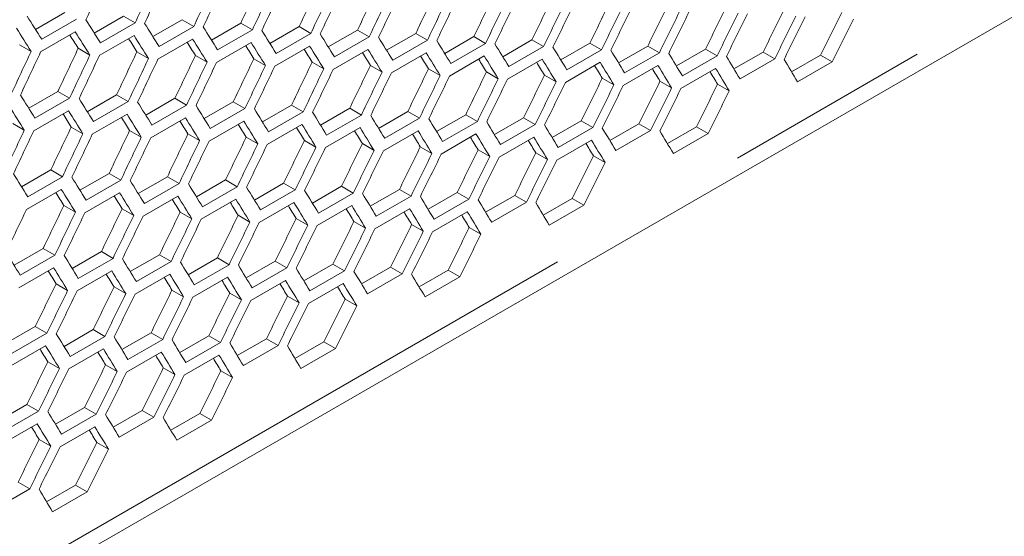
# Model space of a CAD drawing. Units: millimetres. Extents: x 11 to 403, y 11 to 287.
# Drawn here: x 340 to 346, y 64 to 67 of the extents above; entities that cross this region are included whole.
import ezdxf

# ---------------------------------------------------------------- set-up
doc = ezdxf.new("R2010")
doc.units = ezdxf.units.MM
doc.linetypes.add('PHANTOM', pattern=[12.7, 6.35, -1.27, 1.27, -1.27, 1.27, -1.27])

msp = doc.modelspace()

# ---------------------------------------------------------------- linework, layer by layer
at = {"color": 7, "linetype": 'Continuous', "lineweight": 15}
for p, q in [((328.88962, 56.98243), (369.93426, 80.67699)), ((339.80212, 66.65282), (339.98123, 66.75622)), ((340.05223, 66.71523), (339.8401, 66.59277)), ((340.16128, 66.63073), (340.34028, 66.73406)), ((340.4113, 66.69306), (340.19917, 66.5706)), ((340.34028, 66.73406), (340.4113, 66.69306)), ((340.51983, 66.60899), (340.69871, 66.71226)), ((340.69871, 66.71226), (340.76976, 66.67124)), ((340.87776, 66.58761), (341.05653, 66.69081)), ((341.05653, 66.69081), (341.12759, 66.64979)), ((339.83359, 66.51487), (340.04573, 66.63733)), ((340.76976, 66.67124), (340.55762, 66.54878)), ((341.12759, 66.64979), (340.91546, 66.52733)), ((341.23507, 66.56658), (341.41373, 66.66972)), ((341.48481, 66.62869), (341.27268, 66.50622)), ((341.41373, 66.66972), (341.48481, 66.62869)), ((341.59176, 66.54592), (341.7703, 66.64899)), ((341.7703, 66.64899), (341.84141, 66.60794)), ((341.94784, 66.52561), (342.12627, 66.62861)), ((342.12627, 66.62861), (342.19739, 66.58755)), ((339.70461, 66.55946), (339.77562, 66.51846)), ((340.19246, 66.49282), (340.4046, 66.61528)), ((340.55072, 66.47112), (340.76285, 66.59358)), ((340.90836, 66.44977), (341.12049, 66.57223)), ((341.84141, 66.60794), (341.62928, 66.48548)), ((342.19739, 66.58755), (341.98526, 66.46509)), ((342.3033, 66.50566), (342.48161, 66.60859)), ((342.55275, 66.56752), (342.34062, 66.44506)), ((342.48161, 66.60859), (342.55275, 66.56752)), ((342.65814, 66.48607), (342.83633, 66.58893)), ((342.83633, 66.58893), (342.9075, 66.54785)), ((343.01236, 66.46684), (343.19043, 66.56963)), ((343.19043, 66.56963), (343.26162, 66.52853)), ((340.06356, 66.53735), (340.13459, 66.49635)), ((340.42189, 66.51561), (340.49294, 66.47459)), ((341.26537, 66.42879), (341.47751, 66.55125)), ((341.62177, 66.40816), (341.83391, 66.53062)), ((341.97756, 66.38788), (342.18969, 66.51034)), ((342.9075, 66.54785), (342.69537, 66.42539)), ((343.26162, 66.52853), (343.04949, 66.40607)), ((343.36596, 66.44796), (343.54391, 66.55069)), ((343.61512, 66.50958), (343.40299, 66.38712)), ((343.54391, 66.55069), (343.61512, 66.50958)), ((343.71894, 66.42945), (343.89676, 66.53211)), ((343.89676, 66.53211), (343.96801, 66.49098)), ((344.07129, 66.4113), (344.249, 66.51388)), ((344.249, 66.51388), (344.32026, 66.47274)), ((344.42303, 66.3935), (344.60061, 66.49602)), ((344.60061, 66.49602), (344.6719, 66.45486)), ((340.77961, 66.49422), (340.85068, 66.45319)), ((341.13671, 66.47319), (341.2078, 66.43215)), ((341.49319, 66.45251), (341.5643, 66.41146)), ((342.33272, 66.36797), (342.54485, 66.49043)), ((342.68726, 66.34841), (342.8994, 66.47087)), ((343.04119, 66.32921), (343.25332, 66.45167)), ((343.96801, 66.49098), (343.75587, 66.36852)), ((344.32026, 66.47274), (344.10813, 66.35028)), ((344.6719, 66.45486), (344.45977, 66.3324)), ((341.84905, 66.43219), (341.92018, 66.39113)), ((342.20429, 66.41223), (342.27544, 66.37116)), ((342.55891, 66.39263), (342.63009, 66.35154)), ((343.39449, 66.31037), (343.60662, 66.43283)), ((343.74717, 66.29189), (343.9593, 66.41435)), ((342.91291, 66.37339), (342.98411, 66.33228)), ((343.26629, 66.3545), (343.33751, 66.31339)), ((343.61905, 66.33598), (343.69029, 66.29485)), ((343.97118, 66.31781), (344.04245, 66.27667)), ((339.76096, 66.1709), (339.93984, 66.27417)), ((339.93984, 66.27417), (340.01089, 66.23316)), ((340.01089, 66.23316), (339.79875, 66.1107)), ((340.11889, 66.14952), (340.29766, 66.25272)), ((340.36872, 66.2117), (340.15659, 66.08924)), ((340.29766, 66.25272), (340.36872, 66.2117)), ((340.4762, 66.1285), (340.65486, 66.23163)), ((340.65486, 66.23163), (340.72594, 66.1906)), ((340.83289, 66.10783), (341.01143, 66.2109)), ((341.01143, 66.2109), (341.08254, 66.16985)), ((339.79185, 66.03303), (340.00398, 66.15549)), ((340.72594, 66.1906), (340.51381, 66.06814)), ((341.08254, 66.16985), (340.87041, 66.04739)), ((341.18897, 66.08752), (341.3674, 66.19052)), ((341.43852, 66.14947), (341.22639, 66.027)), ((341.3674, 66.19052), (341.43852, 66.14947)), ((341.54443, 66.06757), (341.72274, 66.17051)), ((341.72274, 66.17051), (341.79388, 66.12944)), ((341.89927, 66.04798), (342.07746, 66.15085)), ((342.07746, 66.15085), (342.14863, 66.10976)), ((339.66302, 66.07752), (339.73407, 66.03651)), ((340.14948, 66.01169), (340.36162, 66.13415)), ((340.5065, 65.9907), (340.71864, 66.11316)), ((340.8629, 65.97007), (341.07504, 66.09253)), ((341.79388, 66.12944), (341.58175, 66.00697)), ((342.14863, 66.10976), (341.9365, 65.9873)), ((342.25349, 66.02875), (342.43156, 66.13155)), ((342.50275, 66.09045), (342.29062, 65.96799)), ((342.43156, 66.13155), (342.50275, 66.09045)), ((342.60709, 66.00988), (342.78504, 66.1126)), ((342.78504, 66.1126), (342.85625, 66.07149)), ((342.96007, 65.99136), (343.13789, 66.09402)), ((343.13789, 66.09402), (343.20913, 66.05289)), ((343.31242, 65.97321), (343.49013, 66.07579)), ((343.49013, 66.07579), (343.56139, 66.03465)), ((340.02074, 66.05613), (340.09181, 66.01511)), ((340.37784, 66.0351), (340.44893, 65.99406)), ((340.73432, 66.01442), (340.80543, 65.97337)), ((341.21869, 65.9498), (341.43082, 66.07226)), ((341.57385, 65.92988), (341.78598, 66.05234)), ((341.92839, 65.91032), (342.14052, 66.03279)), ((342.85625, 66.07149), (342.64412, 65.94903)), ((343.20913, 66.05289), (342.997, 65.93043)), ((343.56139, 66.03465), (343.34926, 65.91219)), ((343.66416, 65.95542), (343.84174, 66.05793)), ((343.91303, 66.01678), (343.7009, 65.89431)), ((343.84174, 66.05793), (343.91303, 66.01678)), ((341.09018, 65.99411), (341.16131, 65.95304)), ((341.44542, 65.97415), (341.51657, 65.93307)), ((341.80004, 65.95454), (341.87122, 65.91346)), ((342.28232, 65.89112), (342.49445, 66.01359)), ((342.63562, 65.87228), (342.84775, 65.99474)), ((342.9883, 65.8538), (343.20043, 65.97626)), ((342.15404, 65.9353), (342.22524, 65.8942)), ((342.50742, 65.91642), (342.57864, 65.8753)), ((342.86018, 65.89789), (342.93142, 65.85676)), ((343.21231, 65.87972), (343.28358, 65.83858)), ((339.71733, 65.69041), (339.89598, 65.79355)), ((339.89598, 65.79355), (339.96707, 65.75251)), ((339.96707, 65.75251), (339.75494, 65.63005)), ((340.07402, 65.66974), (340.25256, 65.77281)), ((340.32367, 65.73177), (340.11154, 65.6093)), ((340.25256, 65.77281), (340.32367, 65.73177)), ((340.4301, 65.64944), (340.60853, 65.75244)), ((340.60853, 65.75244), (340.67965, 65.71138)), ((340.78556, 65.62949), (340.96387, 65.73242)), ((340.96387, 65.73242), (341.03501, 65.69135)), ((339.74763, 65.55261), (339.95977, 65.67507)), ((340.10403, 65.53198), (340.31617, 65.65444)), ((340.67965, 65.71138), (340.46752, 65.58892)), ((341.03501, 65.69135), (340.82288, 65.56889)), ((341.1404, 65.60989), (341.31859, 65.71276)), ((341.38976, 65.67168), (341.17762, 65.54921)), ((341.31859, 65.71276), (341.38976, 65.67168)), ((341.49462, 65.59066), (341.67269, 65.69346)), ((341.67269, 65.69346), (341.74388, 65.65236)), ((341.84822, 65.57179), (342.02617, 65.67452)), ((342.02617, 65.67452), (342.09738, 65.6334)), ((342.2012, 65.55327), (342.37902, 65.65593)), ((342.37902, 65.65593), (342.45026, 65.61481)), ((340.45982, 65.51171), (340.67195, 65.63417)), ((340.81498, 65.49179), (341.02711, 65.61426)), ((341.16952, 65.47224), (341.38165, 65.5947)), ((341.74388, 65.65236), (341.53175, 65.5299)), ((342.09738, 65.6334), (341.88525, 65.51094)), ((342.45026, 65.61481), (342.23813, 65.49234)), ((342.55355, 65.53512), (342.73126, 65.63771)), ((342.80252, 65.59657), (342.59039, 65.47411)), ((342.73126, 65.63771), (342.80252, 65.59657)), ((342.90529, 65.51733), (343.08287, 65.61984)), ((343.08287, 65.61984), (343.15416, 65.57869)), ((339.97545, 65.57634), (340.04656, 65.53529)), ((340.33131, 65.55602), (340.40244, 65.51496)), ((340.68655, 65.53606), (340.7577, 65.49498)), ((341.52345, 65.45304), (341.73558, 65.5755)), ((341.87675, 65.4342), (342.08888, 65.55666)), ((342.22943, 65.41571), (342.44156, 65.53818)), ((343.15416, 65.57869), (342.94203, 65.45623)), ((341.04117, 65.51646), (341.11235, 65.47537)), ((341.39517, 65.49721), (341.46637, 65.45611)), ((341.74855, 65.47833), (341.81977, 65.43721)), ((342.10131, 65.4598), (342.17255, 65.41867)), ((342.45344, 65.44164), (342.52471, 65.40049)), ((339.67123, 65.21135), (339.84965, 65.31435)), ((339.84965, 65.31435), (339.92078, 65.27329)), ((340.02669, 65.1914), (340.20499, 65.29433)), ((340.20499, 65.29433), (340.27614, 65.25326)), ((339.92078, 65.27329), (339.70865, 65.15083)), ((340.27614, 65.25326), (340.06401, 65.1308)), ((340.38153, 65.17181), (340.55972, 65.27467)), ((340.63089, 65.23359), (340.41875, 65.11113)), ((340.55972, 65.27467), (340.63089, 65.23359)), ((340.73575, 65.15258), (340.91382, 65.25537)), ((340.91382, 65.25537), (340.98501, 65.21427)), ((341.08935, 65.1337), (341.2673, 65.23643)), ((341.2673, 65.23643), (341.33851, 65.19532)), ((339.70095, 65.07362), (339.91308, 65.19608)), ((340.05611, 65.05371), (340.26824, 65.17617)), ((340.98501, 65.21427), (340.77288, 65.09181)), ((341.33851, 65.19532), (341.12638, 65.07286)), ((341.44233, 65.11519), (341.62015, 65.21785)), ((341.69139, 65.17672), (341.47926, 65.05426)), ((341.62015, 65.21785), (341.69139, 65.17672)), ((341.79468, 65.09704), (341.97239, 65.19962)), ((341.97239, 65.19962), (342.04365, 65.15848)), ((342.14642, 65.07924), (342.324, 65.18176)), ((342.324, 65.18176), (342.39529, 65.1406)), ((340.41065, 65.03415), (340.62278, 65.15661)), ((340.76458, 65.01495), (340.97671, 65.13741)), ((341.11788, 64.99611), (341.33001, 65.11857)), ((342.04365, 65.15848), (341.83152, 65.03602)), ((342.39529, 65.1406), (342.18316, 65.01814)), ((339.92768, 65.09797), (339.99883, 65.0569)), ((340.2823, 65.07837), (340.35348, 65.03728)), ((340.6363, 65.05913), (340.7075, 65.01802)), ((341.47056, 64.97763), (341.68269, 65.10009)), ((340.98968, 65.04024), (341.0609, 64.99913)), ((341.34244, 65.02172), (341.41368, 64.98059)), ((341.69457, 65.00355), (341.76584, 64.96241)), ((339.62266, 64.73372), (339.80085, 64.83659)), ((339.80085, 64.83659), (339.87202, 64.7955)), ((339.97688, 64.71449), (340.15495, 64.81729)), ((340.15495, 64.81729), (340.22614, 64.77619)), ((339.87202, 64.7955), (339.65988, 64.67304)), ((340.22614, 64.77619), (340.01401, 64.65373)), ((340.33048, 64.69562), (340.50842, 64.79834)), ((340.57964, 64.75723), (340.36751, 64.63477)), ((340.50842, 64.79834), (340.57964, 64.75723)), ((340.68345, 64.6771), (340.86128, 64.77976)), ((340.86128, 64.77976), (340.93252, 64.73863)), ((341.03581, 64.65895), (341.21352, 64.76153)), ((341.21352, 64.76153), (341.28478, 64.72039)), ((339.65178, 64.59606), (339.86391, 64.71853)), ((340.0057, 64.57686), (340.21784, 64.69933)), ((340.93252, 64.73863), (340.72039, 64.61617)), ((341.28478, 64.72039), (341.07265, 64.59793)), ((341.38755, 64.64116), (341.56513, 64.74367)), ((341.63642, 64.70252), (341.42429, 64.58005)), ((341.56513, 64.74367), (341.63642, 64.70252)), ((340.35901, 64.55802), (340.57114, 64.68048)), ((340.71169, 64.53954), (340.92382, 64.662)), ((339.87743, 64.62104), (339.94863, 64.57994)), ((340.23081, 64.60215), (340.30203, 64.56104)), ((340.58357, 64.58363), (340.65481, 64.5425)), ((340.9357, 64.56546), (341.00697, 64.52432)), ((339.5716, 64.25753), (339.74955, 64.36026)), ((339.74955, 64.36026), (339.82077, 64.31914)), ((339.92458, 64.23901), (340.10241, 64.34167)), ((340.10241, 64.34167), (340.17365, 64.30055)), ((339.82077, 64.31914), (339.60864, 64.19668)), ((340.17365, 64.30055), (339.96152, 64.17808)), ((340.27694, 64.22086), (340.45465, 64.32345)), ((340.52591, 64.28231), (340.31378, 64.15985)), ((340.45465, 64.32345), (340.52591, 64.28231)), ((340.62868, 64.20307), (340.80626, 64.30558)), ((340.80626, 64.30558), (340.87755, 64.26443)), ((339.60014, 64.11994), (339.81227, 64.2424)), ((339.95282, 64.10145), (340.16495, 64.22392)), ((340.87755, 64.26443), (340.66541, 64.14197)), ((339.82469, 64.14554), (339.89594, 64.10441)), ((340.17683, 64.12738), (340.2481, 64.08623)), ((339.69577, 63.88536), (339.76704, 63.84422)), ((339.86981, 63.76498), (340.04739, 63.8675)), ((340.04739, 63.8675), (340.11868, 63.82634)), ((339.76704, 63.84422), (339.55491, 63.72176)), ((340.11868, 63.82634), (339.90654, 63.70388))]:
    msp.add_line(p, q, dxfattribs=at)
at = {"color": 8, "linetype": 'PHANTOM', "lineweight": 0}
msp.add_line((364.98965, 77.92994), (333.94729, 60.00957), dxfattribs=at)
at = {"color": 7, "linetype": 'Continuous', "lineweight": 15}
for centre, major_axis, ratio, start_param, end_param in [((265.71918, 122.82351), (27.48033, 124.45929), 0.6978876, 4.4034495, 4.4057876), ((266.14344, 123.06843), (27.48033, 124.45929), 0.6978876, 4.4011109, 4.4034495), ((266.22509, 123.11556), (27.48033, 124.45929), 0.6978876, 4.4006608, 4.4029995), ((266.64935, 123.36049), (27.48033, 124.45929), 0.6978876, 4.3983215, 4.4006608), ((266.731, 123.40762), (27.48033, 124.45929), 0.6978876, 4.3978713, 4.4002106), ((267.15527, 123.65254), (27.4557, 124.34774), 0.6978876, 4.3954417, 4.3977837), ((267.66118, 123.9446), (27.4557, 124.34774), 0.6978876, 4.3926483, 4.394991), ((267.15527, 123.65254), (27.48033, 124.45929), 0.6978876, 4.3955315, 4.3978713), ((267.23692, 123.69968), (27.48033, 124.45929), 0.6978876, 4.3950811, 4.397421), ((267.66118, 123.9446), (27.48033, 124.45929), 0.6978876, 4.3927406, 4.3950811), ((267.74283, 123.99174), (27.48033, 124.45929), 0.6978876, 4.3922901, 4.3946307), ((268.16709, 124.23666), (27.4557, 124.34774), 0.6978876, 4.3898541, 4.3921974), ((268.16709, 124.23666), (27.48033, 124.45929), 0.6978876, 4.3899489, 4.3922901), ((268.24874, 124.2838), (27.48033, 124.45929), 0.6978876, 4.3894983, 4.3918396), ((268.67301, 124.52872), (27.4557, 124.34774), 0.6978876, 4.3870591, 4.3894031), ((269.17892, 124.82078), (27.4557, 124.34774), 0.6978876, 4.3842632, 4.3866079), ((268.67301, 124.52872), (27.48033, 124.45929), 0.6978876, 4.3871564, 4.3894983), ((268.75466, 124.57585), (27.48033, 124.45929), 0.6978876, 4.3867056, 4.3890476), ((269.17892, 124.82078), (27.48033, 124.45929), 0.6978876, 4.3843631, 4.3867056), ((269.26057, 124.86791), (27.48033, 124.45929), 0.6978876, 4.3839122, 4.3862549), ((269.68484, 125.11283), (27.4557, 124.34774), 0.6978876, 4.3814665, 4.3838119), ((269.68484, 125.11283), (27.48033, 124.45929), 0.6978876, 4.3815688, 4.3839122), ((269.76649, 125.15997), (27.48033, 124.45929), 0.6978876, 4.3811178, 4.3834612), ((270.19075, 125.40489), (27.4557, 124.34774), 0.6978876, 4.3786688, 4.381015), ((270.69666, 125.69695), (27.4557, 124.34774), 0.6978876, 4.3758702, 4.3782172), ((270.19075, 125.40489), (27.48033, 124.45929), 0.6978876, 4.3787737, 4.3811178), ((270.2724, 125.45203), (27.48033, 124.45929), 0.6978876, 4.3783225, 4.3806667), ((270.69666, 125.69695), (27.48033, 124.45929), 0.6978876, 4.3759777, 4.3783225), ((270.77831, 125.74408), (27.48033, 124.45929), 0.6978876, 4.3755264, 4.3778713), ((271.20258, 125.98901), (27.4557, 124.34774), 0.6978876, 4.3730707, 4.3754185), ((271.20258, 125.98901), (27.48033, 124.45929), 0.6978876, 4.3731808, 4.3755264), ((271.28423, 126.03614), (27.48033, 124.45929), 0.6978876, 4.3727293, 4.375075), ((271.70849, 126.28106), (27.4557, 124.34774), 0.6978876, 4.3702703, 4.3726188), ((272.2144, 126.57312), (27.4557, 124.34774), 0.6978876, 4.3674688, 4.3698182), ((257.11873, 117.85858), (89.54562, -76.76122), 0.2184431, 0.6174045, 0.6197425), ((257.37169, 118.0046), (89.54562, -76.76122), 0.2184431, 0.6146159, 0.6169545), ((257.62465, 118.15063), (89.54562, -76.76122), 0.2184431, 0.6118265, 0.6141657), ((271.70849, 126.28106), (27.48033, 124.45929), 0.6978876, 4.3703828, 4.3727293), ((271.79014, 126.3282), (27.48033, 124.45929), 0.6978876, 4.3699312, 4.3722777), ((272.2144, 126.57312), (27.48033, 124.45929), 0.6978876, 4.3675839, 4.3699312), ((257.03708, 117.81144), (89.54562, -76.76122), 0.2184431, 0.6169545, 0.6192926), ((257.29004, 117.95747), (89.46537, -76.69243), 0.2184431, 0.6140807, 0.6154241), ((257.29004, 117.95747), (89.54562, -76.76122), 0.2184431, 0.6141657, 0.6165044), ((257.8776, 118.29666), (89.54562, -76.76122), 0.2184431, 0.6090364, 0.6113763), ((258.13056, 118.44269), (89.54562, -76.76122), 0.2184431, 0.6062456, 0.6085861), ((258.38352, 118.58872), (89.54562, -76.76122), 0.2184431, 0.6034539, 0.6057951), ((257.543, 118.1035), (89.46537, -76.69243), 0.2184431, 0.6112887, 0.6126291), ((257.543, 118.1035), (89.54562, -76.76122), 0.2184431, 0.6113763, 0.6137156), ((257.79595, 118.24953), (89.46537, -76.69243), 0.2184431, 0.6084959, 0.6098333), ((257.79595, 118.24953), (89.54562, -76.76122), 0.2184431, 0.6085861, 0.610926), ((258.04891, 118.39556), (89.54562, -76.76122), 0.2184431, 0.6057951, 0.6081357), ((258.63647, 118.73475), (89.54562, -76.76122), 0.2184431, 0.6006614, 0.6030033), ((258.88943, 118.88078), (89.54562, -76.76122), 0.2184431, 0.597868, 0.6002106), ((259.14239, 119.02681), (89.54562, -76.76122), 0.2184431, 0.5950738, 0.5974171), ((265.38457, 122.63034), (27.48033, 124.45929), 0.6978876, 4.4011109, 4.4034495), ((265.46622, 122.67748), (27.48033, 124.45929), 0.6978876, 4.4006608, 4.4029995), ((265.89048, 122.9224), (27.4557, 124.34774), 0.6978876, 4.3982344, 4.4005757), ((265.89048, 122.9224), (27.48033, 124.45929), 0.6978876, 4.3983215, 4.4006608), ((266.3964, 123.21446), (27.4557, 124.34774), 0.6978876, 4.3954417, 4.3977837), ((258.04891, 118.39556), (89.46537, -76.69243), 0.2184431, 0.6057024, 0.6070367), ((258.30187, 118.54159), (89.46537, -76.69243), 0.2184431, 0.6029081, 0.6042393), ((258.30187, 118.54159), (89.54562, -76.76122), 0.2184431, 0.6030033, 0.6053445), ((258.55482, 118.68761), (89.46537, -76.69243), 0.2184431, 0.6001129, 0.601441), ((258.55482, 118.68761), (89.54562, -76.76122), 0.2184431, 0.6002106, 0.6025526), ((258.80778, 118.83364), (89.54562, -76.76122), 0.2184431, 0.5974171, 0.5997598), ((259.39534, 119.17284), (89.54562, -76.76122), 0.2184431, 0.5922787, 0.5946228), ((259.6483, 119.31886), (89.54562, -76.76122), 0.2184431, 0.5894827, 0.5918275), ((259.90126, 119.46489), (89.54562, -76.76122), 0.2184431, 0.5866857, 0.5890314), ((265.97213, 122.96954), (27.48033, 124.45929), 0.6978876, 4.3978713, 4.4002106), ((266.3964, 123.21446), (27.48033, 124.45929), 0.6978876, 4.3955315, 4.3978713), ((266.47805, 123.26159), (27.48033, 124.45929), 0.6978876, 4.3950811, 4.397421), ((266.90231, 123.50652), (27.4557, 124.34774), 0.6978876, 4.3926483, 4.394991), ((266.90231, 123.50652), (27.48033, 124.45929), 0.6978876, 4.3927406, 4.3950811), ((266.98396, 123.55365), (27.48033, 124.45929), 0.6978876, 4.3922901, 4.3946307), ((267.40822, 123.79857), (27.4557, 124.34774), 0.6978876, 4.3898541, 4.3921974), ((267.91414, 124.09063), (27.4557, 124.34774), 0.6978876, 4.3870591, 4.3894031), ((258.80778, 118.83364), (89.46537, -76.69243), 0.2184431, 0.5973169, 0.5986418), ((259.06074, 118.97967), (89.46537, -76.69243), 0.2184431, 0.59452, 0.5958418), ((259.06074, 118.97967), (89.54562, -76.76122), 0.2184431, 0.5946228, 0.5969662), ((259.31369, 119.1257), (89.46537, -76.69243), 0.2184431, 0.5917222, 0.5930408), ((259.31369, 119.1257), (89.54562, -76.76122), 0.2184431, 0.5918275, 0.5941717), ((259.56665, 119.27173), (89.54562, -76.76122), 0.2184431, 0.5890314, 0.5913763), ((260.15421, 119.61092), (89.54562, -76.76122), 0.2184431, 0.5838878, 0.5862342), ((260.40717, 119.75695), (89.54562, -76.76122), 0.2184431, 0.5810889, 0.5834362), ((267.40822, 123.79857), (27.48033, 124.45929), 0.6978876, 4.3899489, 4.3922901), ((267.48987, 123.84571), (27.48033, 124.45929), 0.6978876, 4.3894983, 4.3918396), ((267.91414, 124.09063), (27.48033, 124.45929), 0.6978876, 4.3871564, 4.3894983), ((267.99579, 124.13777), (27.48033, 124.45929), 0.6978876, 4.3867056, 4.3890476), ((268.42005, 124.38269), (27.4557, 124.34774), 0.6978876, 4.3842632, 4.3866079), ((268.42005, 124.38269), (27.48033, 124.45929), 0.6978876, 4.3843631, 4.3867056), ((268.5017, 124.42982), (27.48033, 124.45929), 0.6978876, 4.3839122, 4.3862549), ((268.92597, 124.67475), (27.4557, 124.34774), 0.6978876, 4.3814665, 4.3838119), ((269.43188, 124.9668), (27.4557, 124.34774), 0.6978876, 4.3786688, 4.381015), ((259.56665, 119.27173), (89.46537, -76.69243), 0.2184431, 0.5889235, 0.5902389), ((259.81961, 119.41776), (89.46537, -76.69243), 0.2184431, 0.5861238, 0.587436), ((259.81961, 119.41776), (89.54562, -76.76122), 0.2184431, 0.5862342, 0.58858), ((260.07256, 119.56379), (89.46537, -76.69243), 0.2184431, 0.5833232, 0.5846321), ((260.07256, 119.56379), (89.54562, -76.76122), 0.2184431, 0.5834362, 0.5857827), ((268.92597, 124.67475), (27.48033, 124.45929), 0.6978876, 4.3815688, 4.3839122), ((269.00762, 124.72188), (27.48033, 124.45929), 0.6978876, 4.3811178, 4.3834612), ((269.43188, 124.9668), (27.48033, 124.45929), 0.6978876, 4.3787737, 4.3811178), ((269.51353, 125.01394), (27.48033, 124.45929), 0.6978876, 4.3783225, 4.3806667), ((269.93779, 125.25886), (27.4557, 124.34774), 0.6978876, 4.3758702, 4.3782172), ((269.93779, 125.25886), (27.48033, 124.45929), 0.6978876, 4.3759777, 4.3783225), ((270.01944, 125.306), (27.48033, 124.45929), 0.6978876, 4.3755264, 4.3778713), ((270.44371, 125.55092), (27.4557, 124.34774), 0.6978876, 4.3730707, 4.3754185), ((270.94962, 125.84298), (27.4557, 124.34774), 0.6978876, 4.3702703, 4.3726188), ((271.45553, 126.13504), (27.4557, 124.34774), 0.6978876, 4.3674688, 4.3698182), ((270.44371, 125.55092), (27.48033, 124.45929), 0.6978876, 4.3731808, 4.3755264), ((270.52536, 125.59806), (27.48033, 124.45929), 0.6978876, 4.3727293, 4.375075), ((270.94962, 125.84298), (27.48033, 124.45929), 0.6978876, 4.3703828, 4.3727293), ((271.03127, 125.89011), (27.48033, 124.45929), 0.6978876, 4.3699312, 4.3722777), ((271.45553, 126.13504), (27.48033, 124.45929), 0.6978876, 4.3675839, 4.3699312), ((256.86578, 117.71255), (89.54562, -76.76122), 0.2184431, 0.6118265, 0.6141657), ((257.11873, 117.85858), (89.54562, -76.76122), 0.2184431, 0.6090364, 0.6113763), ((257.37169, 118.0046), (89.54562, -76.76122), 0.2184431, 0.6062456, 0.6085861), ((256.78413, 117.66541), (89.54562, -76.76122), 0.2184431, 0.6113763, 0.6137156), ((257.03708, 117.81144), (89.46537, -76.69243), 0.2184431, 0.6084959, 0.6098333), ((257.03708, 117.81144), (89.54562, -76.76122), 0.2184431, 0.6085861, 0.610926), ((257.62465, 118.15063), (89.54562, -76.76122), 0.2184431, 0.6034539, 0.6057951), ((257.8776, 118.29666), (89.54562, -76.76122), 0.2184431, 0.6006614, 0.6030033), ((258.13056, 118.44269), (89.54562, -76.76122), 0.2184431, 0.597868, 0.6002106), ((257.29004, 117.95747), (89.46537, -76.69243), 0.2184431, 0.6057024, 0.6070367), ((257.29004, 117.95747), (89.54562, -76.76122), 0.2184431, 0.6057951, 0.6081357), ((257.543, 118.1035), (89.46537, -76.69243), 0.2184431, 0.6029081, 0.6042393), ((257.543, 118.1035), (89.54562, -76.76122), 0.2184431, 0.6030033, 0.6053445), ((257.79595, 118.24953), (89.54562, -76.76122), 0.2184431, 0.6002106, 0.6025526), ((258.38352, 118.58872), (89.54562, -76.76122), 0.2184431, 0.5950738, 0.5974171), ((258.63647, 118.73475), (89.54562, -76.76122), 0.2184431, 0.5922787, 0.5946228), ((258.88943, 118.88078), (89.54562, -76.76122), 0.2184431, 0.5894827, 0.5918275), ((265.63753, 122.77637), (27.48033, 124.45929), 0.6978876, 4.3955315, 4.3978713), ((265.71918, 122.82351), (27.48033, 124.45929), 0.6978876, 4.3950811, 4.397421), ((266.14344, 123.06843), (27.4557, 124.34774), 0.6978876, 4.3926483, 4.394991), ((266.14344, 123.06843), (27.48033, 124.45929), 0.6978876, 4.3927406, 4.3950811), ((266.64935, 123.36049), (27.4557, 124.34774), 0.6978876, 4.3898541, 4.3921974), ((267.15527, 123.65254), (27.4557, 124.34774), 0.6978876, 4.3870591, 4.3894031), ((257.79595, 118.24953), (89.46537, -76.69243), 0.2184431, 0.6001129, 0.601441), ((258.04891, 118.39556), (89.46537, -76.69243), 0.2184431, 0.5973169, 0.5986418), ((258.04891, 118.39556), (89.54562, -76.76122), 0.2184431, 0.5974171, 0.5997598), ((258.30187, 118.54159), (89.46537, -76.69243), 0.2184431, 0.59452, 0.5958418), ((258.30187, 118.54159), (89.54562, -76.76122), 0.2184431, 0.5946228, 0.5969662), ((258.55482, 118.68761), (89.54562, -76.76122), 0.2184431, 0.5918275, 0.5941717), ((259.14239, 119.02681), (89.54562, -76.76122), 0.2184431, 0.5866857, 0.5890314), ((259.39534, 119.17284), (89.54562, -76.76122), 0.2184431, 0.5838878, 0.5862342), ((259.6483, 119.31886), (89.54562, -76.76122), 0.2184431, 0.5810889, 0.5834362), ((266.22509, 123.11556), (27.48033, 124.45929), 0.6978876, 4.3922901, 4.3946307), ((266.64935, 123.36049), (27.48033, 124.45929), 0.6978876, 4.3899489, 4.3922901), ((266.731, 123.40762), (27.48033, 124.45929), 0.6978876, 4.3894983, 4.3918396), ((267.15527, 123.65254), (27.48033, 124.45929), 0.6978876, 4.3871564, 4.3894983), ((267.23692, 123.69968), (27.48033, 124.45929), 0.6978876, 4.3867056, 4.3890476), ((267.66118, 123.9446), (27.4557, 124.34774), 0.6978876, 4.3842632, 4.3866079), ((268.16709, 124.23666), (27.4557, 124.34774), 0.6978876, 4.3814665, 4.3838119), ((268.67301, 124.52872), (27.4557, 124.34774), 0.6978876, 4.3786688, 4.381015), ((258.55482, 118.68761), (89.46537, -76.69243), 0.2184431, 0.5917222, 0.5930408), ((258.80778, 118.83364), (89.46537, -76.69243), 0.2184431, 0.5889235, 0.5902389), ((258.80778, 118.83364), (89.54562, -76.76122), 0.2184431, 0.5890314, 0.5913763), ((259.06074, 118.97967), (89.46537, -76.69243), 0.2184431, 0.5861238, 0.587436), ((259.06074, 118.97967), (89.54562, -76.76122), 0.2184431, 0.5862342, 0.58858), ((259.31369, 119.1257), (89.46537, -76.69243), 0.2184431, 0.5833232, 0.5846321), ((259.31369, 119.1257), (89.54562, -76.76122), 0.2184431, 0.5834362, 0.5857827), ((267.66118, 123.9446), (27.48033, 124.45929), 0.6978876, 4.3843631, 4.3867056), ((267.74283, 123.99174), (27.48033, 124.45929), 0.6978876, 4.3839122, 4.3862549), ((268.16709, 124.23666), (27.48033, 124.45929), 0.6978876, 4.3815688, 4.3839122), ((268.24874, 124.2838), (27.48033, 124.45929), 0.6978876, 4.3811178, 4.3834612), ((268.67301, 124.52872), (27.48033, 124.45929), 0.6978876, 4.3787737, 4.3811178), ((268.75466, 124.57585), (27.48033, 124.45929), 0.6978876, 4.3783225, 4.3806667), ((269.17892, 124.82078), (27.4557, 124.34774), 0.6978876, 4.3758702, 4.3782172), ((269.17892, 124.82078), (27.48033, 124.45929), 0.6978876, 4.3759777, 4.3783225), ((269.68484, 125.11283), (27.4557, 124.34774), 0.6978876, 4.3730707, 4.3754185), ((270.19075, 125.40489), (27.4557, 124.34774), 0.6978876, 4.3702703, 4.3726188), ((269.26057, 124.86791), (27.48033, 124.45929), 0.6978876, 4.3755264, 4.3778713), ((269.68484, 125.11283), (27.48033, 124.45929), 0.6978876, 4.3731808, 4.3755264), ((269.76649, 125.15997), (27.48033, 124.45929), 0.6978876, 4.3727293, 4.375075), ((270.19075, 125.40489), (27.48033, 124.45929), 0.6978876, 4.3703828, 4.3727293), ((270.2724, 125.45203), (27.48033, 124.45929), 0.6978876, 4.3699312, 4.3722777), ((270.69666, 125.69695), (27.4557, 124.34774), 0.6978876, 4.3674688, 4.3698182), ((270.69666, 125.69695), (27.48033, 124.45929), 0.6978876, 4.3675839, 4.3699312), ((256.61282, 117.56652), (89.54562, -76.76122), 0.2184431, 0.6062456, 0.6085861), ((256.86578, 117.71255), (89.54562, -76.76122), 0.2184431, 0.6034539, 0.6057951), ((257.11873, 117.85858), (89.54562, -76.76122), 0.2184431, 0.6006614, 0.6030033), ((256.78413, 117.66541), (89.46537, -76.69243), 0.2184431, 0.6029081, 0.6042393), ((256.78413, 117.66541), (89.54562, -76.76122), 0.2184431, 0.6030033, 0.6053445), ((257.03708, 117.81144), (89.54562, -76.76122), 0.2184431, 0.6002106, 0.6025526), ((257.37169, 118.0046), (89.54562, -76.76122), 0.2184431, 0.597868, 0.6002106), ((257.62465, 118.15063), (89.54562, -76.76122), 0.2184431, 0.5950738, 0.5974171), ((257.8776, 118.29666), (89.54562, -76.76122), 0.2184431, 0.5922787, 0.5946228), ((257.03708, 117.81144), (89.46537, -76.69243), 0.2184431, 0.6001129, 0.601441), ((257.29004, 117.95747), (89.46537, -76.69243), 0.2184431, 0.5973169, 0.5986418), ((257.29004, 117.95747), (89.54562, -76.76122), 0.2184431, 0.5974171, 0.5997598), ((257.543, 118.1035), (89.46537, -76.69243), 0.2184431, 0.59452, 0.5958418), ((257.543, 118.1035), (89.54562, -76.76122), 0.2184431, 0.5946228, 0.5969662), ((257.79595, 118.24953), (89.54562, -76.76122), 0.2184431, 0.5918275, 0.5941717), ((258.13056, 118.44269), (89.54562, -76.76122), 0.2184431, 0.5894827, 0.5918275), ((258.38352, 118.58872), (89.54562, -76.76122), 0.2184431, 0.5866857, 0.5890314), ((258.63647, 118.73475), (89.54562, -76.76122), 0.2184431, 0.5838878, 0.5862342), ((258.88943, 118.88078), (89.54562, -76.76122), 0.2184431, 0.5810889, 0.5834362), ((265.97213, 122.96954), (27.48033, 124.45929), 0.6978876, 4.3894983, 4.3918396), ((266.3964, 123.21446), (27.4557, 124.34774), 0.6978876, 4.3870591, 4.3894031), ((266.3964, 123.21446), (27.48033, 124.45929), 0.6978876, 4.3871564, 4.3894983), ((266.90231, 123.50652), (27.4557, 124.34774), 0.6978876, 4.3842632, 4.3866079), ((267.40822, 123.79857), (27.4557, 124.34774), 0.6978876, 4.3814665, 4.3838119), ((257.79595, 118.24953), (89.46537, -76.69243), 0.2184431, 0.5917222, 0.5930408), ((258.04891, 118.39556), (89.46537, -76.69243), 0.2184431, 0.5889235, 0.5902389), ((258.04891, 118.39556), (89.54562, -76.76122), 0.2184431, 0.5890314, 0.5913763), ((258.30187, 118.54159), (89.46537, -76.69243), 0.2184431, 0.5861238, 0.587436), ((258.30187, 118.54159), (89.54562, -76.76122), 0.2184431, 0.5862342, 0.58858), ((258.55482, 118.68761), (89.54562, -76.76122), 0.2184431, 0.5834362, 0.5857827), ((266.47805, 123.26159), (27.48033, 124.45929), 0.6978876, 4.3867056, 4.3890476), ((266.90231, 123.50652), (27.48033, 124.45929), 0.6978876, 4.3843631, 4.3867056), ((266.98396, 123.55365), (27.48033, 124.45929), 0.6978876, 4.3839122, 4.3862549), ((267.40822, 123.79857), (27.48033, 124.45929), 0.6978876, 4.3815688, 4.3839122), ((267.48987, 123.84571), (27.48033, 124.45929), 0.6978876, 4.3811178, 4.3834612), ((267.91414, 124.09063), (27.4557, 124.34774), 0.6978876, 4.3786688, 4.381015), ((267.91414, 124.09063), (27.48033, 124.45929), 0.6978876, 4.3787737, 4.3811178), ((268.42005, 124.38269), (27.4557, 124.34774), 0.6978876, 4.3758702, 4.3782172), ((268.92597, 124.67475), (27.4557, 124.34774), 0.6978876, 4.3730707, 4.3754185), ((258.55482, 118.68761), (89.46537, -76.69243), 0.2184431, 0.5833232, 0.5846321), ((267.99579, 124.13777), (27.48033, 124.45929), 0.6978876, 4.3783225, 4.3806667), ((268.42005, 124.38269), (27.48033, 124.45929), 0.6978876, 4.3759777, 4.3783225), ((268.5017, 124.42982), (27.48033, 124.45929), 0.6978876, 4.3755264, 4.3778713), ((268.92597, 124.67475), (27.48033, 124.45929), 0.6978876, 4.3731808, 4.3755264), ((269.00762, 124.72188), (27.48033, 124.45929), 0.6978876, 4.3727293, 4.375075), ((269.43188, 124.9668), (27.4557, 124.34774), 0.6978876, 4.3702703, 4.3726188), ((269.43188, 124.9668), (27.48033, 124.45929), 0.6978876, 4.3703828, 4.3727293), ((269.51353, 125.01394), (27.48033, 124.45929), 0.6978876, 4.3699312, 4.3722777), ((269.93779, 125.25886), (27.4557, 124.34774), 0.6978876, 4.3674688, 4.3698182), ((269.93779, 125.25886), (27.48033, 124.45929), 0.6978876, 4.3675839, 4.3699312), ((256.35986, 117.42049), (89.54562, -76.76122), 0.2184431, 0.6006614, 0.6030033), ((256.61282, 117.56652), (89.54562, -76.76122), 0.2184431, 0.597868, 0.6002106), ((256.86578, 117.71255), (89.54562, -76.76122), 0.2184431, 0.5950738, 0.5974171), ((256.53117, 117.51938), (89.46537, -76.69243), 0.2184431, 0.5973169, 0.5986418), ((256.53117, 117.51938), (89.54562, -76.76122), 0.2184431, 0.5974171, 0.5997598), ((256.78413, 117.66541), (89.54562, -76.76122), 0.2184431, 0.5946228, 0.5969662), ((257.11873, 117.85858), (89.54562, -76.76122), 0.2184431, 0.5922787, 0.5946228), ((257.37169, 118.0046), (89.54562, -76.76122), 0.2184431, 0.5894827, 0.5918275), ((257.62465, 118.15063), (89.54562, -76.76122), 0.2184431, 0.5866857, 0.5890314), ((257.8776, 118.29666), (89.54562, -76.76122), 0.2184431, 0.5838878, 0.5862342), ((256.78413, 117.66541), (89.46537, -76.69243), 0.2184431, 0.59452, 0.5958418), ((257.03708, 117.81144), (89.46537, -76.69243), 0.2184431, 0.5917222, 0.5930408), ((257.03708, 117.81144), (89.54562, -76.76122), 0.2184431, 0.5918275, 0.5941717), ((257.29004, 117.95747), (89.46537, -76.69243), 0.2184431, 0.5889235, 0.5902389), ((257.29004, 117.95747), (89.54562, -76.76122), 0.2184431, 0.5890314, 0.5913763), ((257.543, 118.1035), (89.54562, -76.76122), 0.2184431, 0.5862342, 0.58858), ((258.13056, 118.44269), (89.54562, -76.76122), 0.2184431, 0.5810889, 0.5834362), ((266.64935, 123.36049), (27.4557, 124.34774), 0.6978876, 4.3814665, 4.3838119), ((266.64935, 123.36049), (27.48033, 124.45929), 0.6978876, 4.3815688, 4.3839122), ((266.731, 123.40762), (27.48033, 124.45929), 0.6978876, 4.3811178, 4.3834612), ((267.15527, 123.65254), (27.4557, 124.34774), 0.6978876, 4.3786688, 4.381015), ((267.66118, 123.9446), (27.4557, 124.34774), 0.6978876, 4.3758702, 4.3782172), ((257.543, 118.1035), (89.46537, -76.69243), 0.2184431, 0.5861238, 0.587436), ((257.79595, 118.24953), (89.46537, -76.69243), 0.2184431, 0.5833232, 0.5846321), ((257.79595, 118.24953), (89.54562, -76.76122), 0.2184431, 0.5834362, 0.5857827), ((267.15527, 123.65254), (27.48033, 124.45929), 0.6978876, 4.3787737, 4.3811178), ((267.23692, 123.69968), (27.48033, 124.45929), 0.6978876, 4.3783225, 4.3806667), ((267.66118, 123.9446), (27.48033, 124.45929), 0.6978876, 4.3759777, 4.3783225), ((267.74283, 123.99174), (27.48033, 124.45929), 0.6978876, 4.3755264, 4.3778713), ((268.16709, 124.23666), (27.4557, 124.34774), 0.6978876, 4.3730707, 4.3754185), ((268.16709, 124.23666), (27.48033, 124.45929), 0.6978876, 4.3731808, 4.3755264), ((268.24874, 124.2838), (27.48033, 124.45929), 0.6978876, 4.3727293, 4.375075), ((268.67301, 124.52872), (27.4557, 124.34774), 0.6978876, 4.3702703, 4.3726188), ((269.17892, 124.82078), (27.4557, 124.34774), 0.6978876, 4.3674688, 4.3698182), ((268.67301, 124.52872), (27.48033, 124.45929), 0.6978876, 4.3703828, 4.3727293), ((268.75466, 124.57585), (27.48033, 124.45929), 0.6978876, 4.3699312, 4.3722777), ((269.17892, 124.82078), (27.48033, 124.45929), 0.6978876, 4.3675839, 4.3699312), ((256.35986, 117.42049), (89.54562, -76.76122), 0.2184431, 0.5922787, 0.5946228), ((256.61282, 117.56652), (89.54562, -76.76122), 0.2184431, 0.5894827, 0.5918275), ((256.86578, 117.71255), (89.54562, -76.76122), 0.2184431, 0.5866857, 0.5890314), ((256.27821, 117.37335), (89.46537, -76.69243), 0.2184431, 0.5917222, 0.5930408), ((256.27821, 117.37335), (89.54562, -76.76122), 0.2184431, 0.5918275, 0.5941717), ((256.53117, 117.51938), (89.54562, -76.76122), 0.2184431, 0.5890314, 0.5913763), ((257.11873, 117.85858), (89.54562, -76.76122), 0.2184431, 0.5838878, 0.5862342), ((257.37169, 118.0046), (89.54562, -76.76122), 0.2184431, 0.5810889, 0.5834362), ((256.53117, 117.51938), (89.46537, -76.69243), 0.2184431, 0.5889235, 0.5902389), ((256.78413, 117.66541), (89.46537, -76.69243), 0.2184431, 0.5861238, 0.587436), ((256.78413, 117.66541), (89.54562, -76.76122), 0.2184431, 0.5862342, 0.58858), ((257.03708, 117.81144), (89.46537, -76.69243), 0.2184431, 0.5833232, 0.5846321), ((257.03708, 117.81144), (89.54562, -76.76122), 0.2184431, 0.5834362, 0.5857827), ((266.90231, 123.50652), (27.4557, 124.34774), 0.6978876, 4.3758702, 4.3782172), ((266.90231, 123.50652), (27.48033, 124.45929), 0.6978876, 4.3759777, 4.3783225), ((266.98396, 123.55365), (27.48033, 124.45929), 0.6978876, 4.3755264, 4.3778713), ((267.40822, 123.79857), (27.4557, 124.34774), 0.6978876, 4.3730707, 4.3754185), ((267.91414, 124.09063), (27.4557, 124.34774), 0.6978876, 4.3702703, 4.3726188), ((267.40822, 123.79857), (27.48033, 124.45929), 0.6978876, 4.3731808, 4.3755264), ((267.48987, 123.84571), (27.48033, 124.45929), 0.6978876, 4.3727293, 4.375075), ((267.91414, 124.09063), (27.48033, 124.45929), 0.6978876, 4.3703828, 4.3727293), ((267.99579, 124.13777), (27.48033, 124.45929), 0.6978876, 4.3699312, 4.3722777), ((268.42005, 124.38269), (27.4557, 124.34774), 0.6978876, 4.3674688, 4.3698182), ((268.42005, 124.38269), (27.48033, 124.45929), 0.6978876, 4.3675839, 4.3699312), ((256.1069, 117.27446), (89.54562, -76.76122), 0.2184431, 0.5866857, 0.5890314), ((256.35986, 117.42049), (89.54562, -76.76122), 0.2184431, 0.5838878, 0.5862342), ((256.61282, 117.56652), (89.54562, -76.76122), 0.2184431, 0.5810889, 0.5834362), ((256.02525, 117.22733), (89.46537, -76.69243), 0.2184431, 0.5861238, 0.587436), ((256.02525, 117.22733), (89.54562, -76.76122), 0.2184431, 0.5862342, 0.58858), ((256.27821, 117.37335), (89.54562, -76.76122), 0.2184431, 0.5834362, 0.5857827), ((256.27821, 117.37335), (89.46537, -76.69243), 0.2184431, 0.5833232, 0.5846321), ((267.15527, 123.65254), (27.4557, 124.34774), 0.6978876, 4.3702703, 4.3726188), ((267.15527, 123.65254), (27.48033, 124.45929), 0.6978876, 4.3703828, 4.3727293), ((267.23692, 123.69968), (27.48033, 124.45929), 0.6978876, 4.3699312, 4.3722777), ((267.66118, 123.9446), (27.4557, 124.34774), 0.6978876, 4.3674688, 4.3698182), ((267.66118, 123.9446), (27.48033, 124.45929), 0.6978876, 4.3675839, 4.3699312), ((255.85395, 117.12843), (89.54562, -76.76122), 0.2184431, 0.5810889, 0.5834362)]:
    msp.add_ellipse(centre, major_axis=major_axis, ratio=ratio, start_param=start_param, end_param=end_param, dxfattribs=at)

doc.saveas('drawing.dxf')
